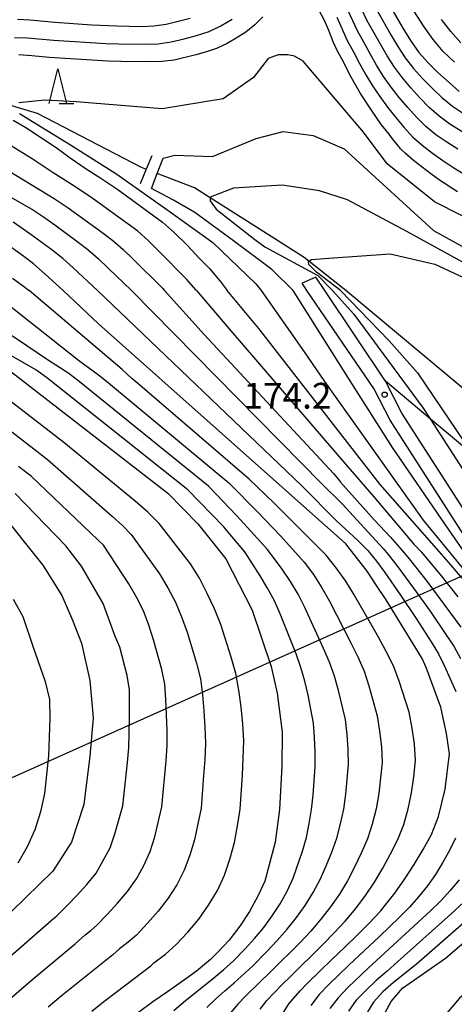
# Model space of a CAD drawing. Extents: x -18000 to -16000, y 90000 to 91500.
# Drawn here: x -17327 to -17264, y 90269 to 90412 of the extents above; entities that cross this region are included whole.
import ezdxf

# ---------------------------------------------------------------- set-up
doc = ezdxf.new("R2010")
doc.units = 0
for name, color, linetype in [('2101000', 7, 'Continuous'), ('2101001', 7, 'Continuous'), ('2103000', 6, 'Continuous'), ('4265000', 1, 'Continuous'), ('5102000', 4, 'Continuous'), ('6110000', 1, 'Continuous'), ('6332000', 2, 'Continuous'), ('7101000', 4, 'Continuous'), ('7102000', 2, 'Continuous'), ('7102001', 8, 'Continuous'), ('7312000', 4, 'Continuous')]:
    doc.layers.add(name, color=color, linetype=linetype)
doc.styles.add('Dm_Anotation', font='txt.shx', dxfattribs={"bigfont": 'PSCDM.shx'})

# ---------------------------------------------------------------- blocks, each defined once
blk = doc.blocks.new('633200')
at = {"layer": '6332000'}
for points in [[(-0.5, -1), (0, 1), (0.5, -1)], [(0.08, -1), (0.92, -1)]]:
    blk.add_lwpolyline(points, dxfattribs=at)
blk = doc.blocks.new('731200')
at = {"layer": '7312000'}
blk.add_circle((0, 0), 0.15, dxfattribs=at)

msp = doc.modelspace()

# ---------------------------------------------------------------- linework, layer by layer
at = {"layer": '2101000', "flags": 128}
for points in [[(-17282.83, 90372.95), (-17284.12, 90374.88)], [(-17285.42, 90372.95), (-17286.09, 90374)], [(-17218.41, 90268.51), (-17218.24, 90269.88), (-17218.33, 90271.49), (-17220.71, 90274.89), (-17228, 90286.29), (-17230.27, 90289.85), (-17234.97, 90296.65), (-17240.73, 90304.99), (-17243.26, 90308.65), (-17251.18, 90320.44), (-17263.11, 90338.19), (-17273.35, 90354.15), (-17275.73, 90358.75), (-17285.42, 90372.95)], [(-17216.5, 90267.67), (-17216.23, 90269.81), (-17216.37, 90272.17), (-17219.05, 90276), (-17226.3, 90287.36), (-17228.6, 90290.96), (-17233.3, 90297.76), (-17239.04, 90306.06), (-17241.61, 90309.78), (-17249.52, 90321.56), (-17261.44, 90339.29), (-17271.62, 90355.15), (-17274, 90359.77), (-17282.83, 90372.95)]]:
    msp.add_lwpolyline(points, dxfattribs=at)
at = {"layer": '2101001', "flags": 128}
msp.add_lwpolyline([(-17284.12, 90374.88), (-17286.09, 90374)], dxfattribs=at)
at = {"layer": '2103000', "flags": 128}
msp.add_lwpolyline([(-17216.37, 90272.17), (-17215.59, 90281.28), (-17215.7, 90284.73), (-17217.66, 90289.08), (-17220.75, 90293.17), (-17230.76, 90306.41), (-17231.73, 90307.61), (-17235.71, 90312.54), (-17240.09, 90319.65), (-17240.59, 90320.81), (-17246.3, 90333.95), (-17249.23, 90338.54), (-17251.56, 90340.7), (-17253.75, 90342.74), (-17254.95, 90343.75), (-17261.41, 90349.18), (-17267.52, 90354.32), (-17274, 90359.77)], dxfattribs=at)
at = {"layer": '4265000', "flags": 128}
msp.add_lwpolyline([(-17964.47, 90000), (-17878.06, 90051.41), (-17678.62, 90147.26), (-17462.1, 90242.24), (-17121.15, 90395.05), (-16849.89, 90488.51), (-16642.86, 90563.53), (-16382.22, 90652.79), (-16071.41, 90763.17), (-16000, 90777.92)], dxfattribs=at)
at = {"layer": '5102000', "flags": 128}
for points in [[(-17349.01, 90408.88), (-17341.07, 90405.44), (-17335.59, 90403.06), (-17328.67, 90399.94), (-17327.64, 90399.63), (-17324.56, 90398.69), (-17309.46, 90390.87), (-17308.73, 90390.58)], [(-17217.38, 90326.11), (-17225.15, 90331.06), (-17231.72, 90335.97), (-17245.75, 90345.53), (-17247.33, 90346.61), (-17248.08, 90347.2), (-17250.54, 90349.12), (-17253.35, 90351.32), (-17256.58, 90353.85), (-17260.35, 90356.79), (-17261.23, 90357.48), (-17279.76, 90372.95), (-17285.12, 90377.2), (-17285.83, 90377.77), (-17292.21, 90381.83), (-17299.47, 90386.43), (-17301.72, 90387.85), (-17307.13, 90389.96)]]:
    msp.add_lwpolyline(points, dxfattribs=at)
at = {"layer": '6110000', "flags": 128}
for points in [[(-17307.94, 90392.5), (-17308.73, 90390.58), (-17309.62, 90388.42)], [(-17307.97, 90387.79), (-17307.13, 90389.96), (-17306.27, 90392.17)]]:
    msp.add_lwpolyline(points, dxfattribs=at)
at = {"layer": '7101000', "flags": 128}
for points in [[(-17275.24, 90417.53), (-17271.48, 90411.05)], [(-17263.56, 90387.28), (-17266.16, 90388.98), (-17267.43, 90389.9), (-17269.93, 90391.83), (-17271.17, 90392.9), (-17271.83, 90393.51), (-17272.04, 90393.81), (-17272.13, 90393.91), (-17272.32, 90394.14), (-17273.01, 90395), (-17273.49, 90395.64), (-17273.93, 90396.18), (-17274.58, 90397.01), (-17275.24, 90397.95), (-17276.04, 90399.12), (-17277.62, 90401.58), (-17278.54, 90403.15), (-17279.22, 90404.38), (-17280.05, 90406.05), (-17280.97, 90407.71), (-17281.59, 90409.07), (-17282.24, 90410.7), (-17282.87, 90412.16), (-17283.66, 90413.62)], [(-17291.82, 90412.71), (-17292.98, 90411.54), (-17294.3, 90410.47), (-17295.68, 90409.57), (-17297.01, 90408.82), (-17298.52, 90408.1), (-17299.99, 90407.62), (-17301.54, 90407.18), (-17304.7, 90406.42), (-17306.47, 90406.2), (-17308.46, 90406.16), (-17312.35, 90406.2), (-17314.31, 90406.27), (-17322.83, 90406.78), (-17325.34, 90407.02), (-17327.24, 90407.15)], [(-17271.48, 90411.05), (-17270.39, 90409.27), (-17269.18, 90407.52), (-17267.88, 90406.05), (-17266.42, 90404.63), (-17264.79, 90403.15), (-17263.3, 90401.83)], [(-17328.04, 90397.69), (-17326.2, 90396.6), (-17323.91, 90395.14), (-17321.79, 90393.7), (-17319.76, 90392.2), (-17317.45, 90390.63), (-17315.3, 90389.25), (-17312.86, 90387.6), (-17306.37, 90382.9), (-17304.63, 90381.34), (-17302.79, 90379.52), (-17301.06, 90377.64), (-17299.51, 90376.11), (-17297.88, 90374.14), (-17296.97, 90372.95)], [(-17320.79, 90372.95), (-17323.39, 90375.34), (-17325.09, 90376.83), (-17326.49, 90377.9), (-17329.43, 90380.04)], [(-17289.37, 90267.28), (-17288.03, 90269.38), (-17286.39, 90271.28), (-17285.36, 90272.34), (-17283.56, 90274.11), (-17281.75, 90275.85), (-17279.94, 90277.58), (-17278.15, 90279.31), (-17276.4, 90281.08), (-17274.71, 90282.91), (-17274.2, 90283.51), (-17272.66, 90285.47), (-17271.21, 90287.52), (-17269.84, 90289.63), (-17268.54, 90291.78), (-17267.35, 90293.98), (-17266.34, 90296.58), (-17265.35, 90300.56), (-17264.73, 90305.69), (-17265.16, 90308.63), (-17265.97, 90312.48), (-17268.13, 90318.23), (-17268.71, 90319.51), (-17270, 90321.66), (-17271.3, 90323.8), (-17272.61, 90325.93), (-17273.94, 90328.05), (-17275.3, 90330.15), (-17276.68, 90332.23), (-17279.79, 90336.19), (-17315.66, 90368.1), (-17320.79, 90372.95)], [(-17262.87, 90331.19), (-17264.54, 90333.14), (-17266.23, 90335.06), (-17268.35, 90337.46), (-17274.8, 90344.81), (-17292.38, 90367.43), (-17296.97, 90372.95)], [(-17328.8, 90361.53), (-17305.61, 90343.51), (-17301.24, 90339.06), (-17297.18, 90333.98), (-17293.35, 90326.54), (-17290.6, 90318.36), (-17289.75, 90314.48), (-17289.01, 90308.82), (-17289.07, 90303.88), (-17289.41, 90297.59), (-17290.01, 90292.85), (-17291.53, 90287.22), (-17292.52, 90285), (-17293.74, 90282.79), (-17295.15, 90280.66), (-17296.72, 90278.63), (-17298.47, 90276.73), (-17299.43, 90275.81), (-17301.42, 90274.15), (-17303.53, 90272.61), (-17305.67, 90271.13), (-17307.8, 90269.66), (-17309.84, 90268.14)], [(-17330.33, 90341.27), (-17323.75, 90333.06), (-17320.97, 90328.69), (-17319.44, 90325.1), (-17318.14, 90321.77), (-17316.9, 90316.34), (-17316.43, 90310.91), (-17316.91, 90305.36), (-17317.8, 90298.35), (-17319.59, 90292.86), (-17322.27, 90288.65), (-17330.26, 90280.9)], [(-17274.11, 90268.05), (-17273.2, 90269.71), (-17271.54, 90271.68), (-17265.33, 90276.04), (-17251.45, 90287.86)]]:
    msp.add_lwpolyline(points, dxfattribs=at)
at = {"layer": '7102000', "flags": 128}
for points in [[(-17261.4, 90395.09), (-17264.7, 90397.11), (-17266.24, 90398.25), (-17267.66, 90399.55), (-17269.01, 90400.93), (-17270.32, 90402.36), (-17271.57, 90403.83), (-17272.73, 90405.39), (-17273.78, 90407.02), (-17274.75, 90408.7), (-17276.65, 90412.09), (-17278.46, 90415.94)], [(-17264, 90406.09), (-17265.63, 90407.67), (-17267.1, 90409.39), (-17268.41, 90411.24), (-17270.87, 90415.05)], [(-17263.54, 90393.46), (-17265.13, 90394.5), (-17266.7, 90395.58), (-17268.17, 90396.76), (-17269.5, 90398.11), (-17270.79, 90399.52), (-17272.02, 90400.97), (-17273.2, 90402.47), (-17274.3, 90404.03), (-17275.32, 90405.65), (-17276.26, 90407.31), (-17277.17, 90409), (-17278.1, 90410.67), (-17279.76, 90414.28)], [(-17275.19, 90413.52), (-17273.24, 90410.09), (-17272.24, 90408.4), (-17271.16, 90406.75), (-17269.95, 90405.19), (-17268.63, 90403.74), (-17267.24, 90402.35), (-17265.82, 90400.99), (-17264.31, 90399.74), (-17262.69, 90398.64)], [(-17327.87, 90409.71), (-17325.97, 90409.64), (-17322.18, 90409.31), (-17314.59, 90408.83), (-17312.69, 90408.76), (-17308.88, 90408.71), (-17306.98, 90408.77), (-17305.1, 90409.04), (-17303.25, 90409.48), (-17301.42, 90409.97), (-17299.61, 90410.57), (-17297.91, 90411.4), (-17296.27, 90412.37)], [(-17302.34, 90412.47), (-17304.08, 90412), (-17305.83, 90411.58), (-17307.61, 90411.33), (-17309.41, 90411.25), (-17313.02, 90411.32), (-17316.62, 90411.49), (-17322.02, 90411.87), (-17325.61, 90412.19), (-17327.41, 90412.28)], [(-17281.06, 90412.62), (-17279.56, 90409.24), (-17278.65, 90407.6), (-17277.78, 90405.92), (-17276.86, 90404.28), (-17275.88, 90402.67), (-17274.82, 90401.11), (-17273.72, 90399.59), (-17272.56, 90398.11), (-17271.34, 90396.67), (-17270.1, 90395.27), (-17268.71, 90394.05), (-17267.21, 90392.92), (-17265.68, 90391.83), (-17264.12, 90390.77), (-17262.51, 90389.8)], [(-17263.06, 90408.92), (-17264.53, 90410.55), (-17265.87, 90412.29)], [(-17241.05, 90372.95), (-17241.78, 90374.73), (-17255.07, 90379.85), (-17266.91, 90385.81), (-17273.79, 90391.33), (-17277.19, 90395.96), (-17285.97, 90406.24), (-17287.23, 90407), (-17288.2, 90407.19), (-17289.59, 90407.17), (-17291.03, 90406.65), (-17293.15, 90403.87), (-17297.59, 90400.8), (-17306.4, 90399.33), (-17318.91, 90400.33), (-17323.44, 90400.6), (-17327.24, 90400.18)], [(-17327.13, 90398.66), (-17319.71, 90394.1), (-17313.15, 90389.94), (-17306.08, 90384.97), (-17299.07, 90379.91), (-17292.83, 90373.93), (-17292.05, 90372.95)], [(-17306.27, 90392.17), (-17304.59, 90392.6), (-17299.1, 90392.42), (-17292.76, 90395.01), (-17288.84, 90396.02), (-17284.53, 90395.48), (-17279.99, 90393.52), (-17267.04, 90381.68), (-17254.64, 90374.78), (-17250.6, 90372.95)], [(-17301.43, 90372.95), (-17301.52, 90373.06), (-17302.83, 90374.56), (-17307.03, 90378.83), (-17308.47, 90380.22), (-17309.96, 90381.55), (-17316.42, 90386.26), (-17319.11, 90388.06), (-17322.22, 90390.03), (-17325.29, 90392.05), (-17328.42, 90394)], [(-17328.52, 90390.22), (-17322.1, 90386.33), (-17320.04, 90384.96), (-17315.18, 90381.44), (-17313.59, 90380.23), (-17312.1, 90378.9), (-17310.65, 90377.52), (-17306.39, 90373.31), (-17306.06, 90372.95)], [(-17287.39, 90372.95), (-17290.49, 90375.99), (-17296.06, 90380.17), (-17301.68, 90384.29), (-17304.76, 90386.05), (-17307.97, 90387.79)], [(-17255.35, 90372.95), (-17270.92, 90381.52), (-17279.53, 90386.1), (-17283.6, 90387.41), (-17289.02, 90388.25), (-17296.08, 90387.81), (-17299.47, 90386.53), (-17299.47, 90386.43), (-17299.47, 90385.98), (-17298.6, 90384.77), (-17292.98, 90380.34), (-17291.53, 90379.32), (-17283.82, 90375.12), (-17281.72, 90372.95)], [(-17328.4, 90386.53), (-17325.08, 90384.61), (-17323.66, 90383.65), (-17322.02, 90382.5), (-17318.79, 90380.14), (-17317.21, 90378.92), (-17315.72, 90377.59), (-17314.27, 90376.22), (-17310.89, 90372.95)], [(-17315.81, 90372.95), (-17319.35, 90376.27), (-17320.84, 90377.6), (-17322.41, 90378.84), (-17325.64, 90381.2), (-17328.06, 90382.88)], [(-17280.55, 90372.95), (-17284.02, 90375.64), (-17285.16, 90376.75), (-17285.21, 90377.14), (-17285.12, 90377.2), (-17284.73, 90377.48), (-17282.24, 90377.63), (-17273.32, 90378.3), (-17266.86, 90376.8), (-17258.61, 90372.95)], [(-17328.14, 90374.75), (-17326.75, 90373.74), (-17325.73, 90372.95)], [(-17285.23, 90314.22), (-17285.7, 90316.25), (-17286.28, 90318.23), (-17286.97, 90320.19), (-17289.29, 90325.99), (-17290.12, 90327.9), (-17291.14, 90329.72), (-17292.2, 90331.51), (-17294.42, 90335), (-17297.1, 90338.14), (-17297.48, 90338.64), (-17302.68, 90344.03), (-17323.23, 90360.33), (-17324.75, 90361.42), (-17327.97, 90363.3), (-17329.63, 90364.15), (-17331.31, 90364.96), (-17335.81, 90366.73), (-17342.7, 90368.42), (-17349.99, 90369.94), (-17356.43, 90371.14), (-17360, 90371.95), (-17361.52, 90372.55), (-17362.12, 90372.95)], [(-17287.81, 90330.71), (-17289.02, 90332.51), (-17291.12, 90335.35), (-17295.58, 90340.26), (-17299.72, 90344.54), (-17318.72, 90359.95), (-17320.11, 90361), (-17323.04, 90362.87), (-17327.57, 90365.96), (-17331.88, 90368.61), (-17338.88, 90372.95)], [(-17331.4, 90372.95), (-17324.59, 90367.62), (-17318.56, 90362.84), (-17315.47, 90360.58), (-17314.2, 90359.57), (-17296.77, 90345.04), (-17292.55, 90340.79), (-17289.23, 90337.33), (-17285.83, 90333.52), (-17284.48, 90331.71), (-17283.23, 90329.81), (-17282.14, 90327.83), (-17279.02, 90321.81), (-17278.04, 90319.77), (-17277.13, 90317.71), (-17276.43, 90315.56), (-17275.2, 90311.2), (-17274.86, 90308.96), (-17274.61, 90306.71), (-17274.52, 90304.44), (-17274.74, 90302.18), (-17274.99, 90299.92), (-17275.39, 90297.69), (-17275.94, 90295.49), (-17276.64, 90293.35), (-17277.53, 90291.28), (-17278.52, 90289.25), (-17279.55, 90287.25), (-17280.71, 90285.31), (-17281.99, 90283.45), (-17283.39, 90281.67), (-17284.87, 90279.95), (-17286.42, 90278.29), (-17290.6, 90274.11), (-17294.29, 90270.56), (-17295.44, 90269.33), (-17296.51, 90268.07)], [(-17292.22, 90268.6), (-17291.23, 90269.85), (-17289.02, 90272.2), (-17287.87, 90273.33), (-17283.12, 90277.99), (-17281.46, 90279.68), (-17279.86, 90281.41), (-17278.32, 90283.21), (-17276.91, 90285.1), (-17275.61, 90287.06), (-17274.41, 90289.09), (-17273.27, 90291.15), (-17272.22, 90293.25), (-17271.37, 90295.45), (-17270.72, 90297.72), (-17270.22, 90300.03), (-17269.92, 90302.37), (-17269.67, 90304.73), (-17269.8, 90307.08), (-17270.14, 90309.42), (-17270.56, 90311.74), (-17272.03, 90316.23), (-17272.84, 90318.45), (-17273.91, 90320.54), (-17275.04, 90322.61), (-17276.2, 90324.67), (-17278.57, 90328.75), (-17279.79, 90330.77), (-17281.15, 90332.71), (-17282.64, 90334.52), (-17286.22, 90338.09), (-17290.23, 90342.12), (-17293.82, 90345.55), (-17309.68, 90359.2), (-17310.83, 90360.16), (-17312.22, 90361.48), (-17325.73, 90372.95)], [(-17315.81, 90372.95), (-17286.17, 90344.58), (-17281.08, 90339.45), (-17278.01, 90336.68), (-17276.6, 90335.23), (-17275.33, 90333.65), (-17274.13, 90332.03), (-17271.82, 90328.71), (-17269.58, 90325.34), (-17267.38, 90321.94), (-17266.33, 90320.22), (-17265.46, 90318.4), (-17263.82, 90314.72)], [(-17310.89, 90372.95), (-17283.24, 90344.9), (-17280.32, 90341.96), (-17274.34, 90335.5), (-17273.63, 90334.63), (-17272.37, 90333.02), (-17269.93, 90329.73), (-17267.55, 90326.39), (-17265.24, 90323.01), (-17264.12, 90321.3), (-17263.14, 90319.52)], [(-17306.06, 90372.95), (-17300.34, 90366.55), (-17281.51, 90346.34), (-17280.82, 90345.52), (-17280.54, 90345.12), (-17275.62, 90339.61), (-17273.3, 90337.16), (-17271.92, 90335.6), (-17270.6, 90334), (-17268.03, 90330.75), (-17265.53, 90327.44), (-17263.09, 90324.08)], [(-17301.43, 90372.95), (-17296.44, 90367.08), (-17279.79, 90347.68), (-17275.73, 90342.98), (-17269.91, 90336.15), (-17268.84, 90334.99), (-17266.14, 90331.77), (-17263.51, 90328.49)], [(-17292.05, 90372.95), (-17285.82, 90364.04), (-17282.88, 90359.74), (-17268.53, 90339.63), (-17259.66, 90328.77), (-17247.4, 90312.22), (-17245.54, 90308.51), (-17244.32, 90304.59), (-17243.3, 90299.09), (-17243.13, 90295.13), (-17243.62, 90291.12), (-17243.92, 90289.96), (-17244.62, 90288.22), (-17245.48, 90286.6), (-17246.51, 90285.02), (-17249.05, 90281.73), (-17259.55, 90273.37), (-17263.29, 90270.19), (-17265.23, 90267.94)], [(-17258.77, 90262.9), (-17248.09, 90272.9), (-17244.7, 90276.01), (-17244.08, 90276.67), (-17243.53, 90277.37), (-17243.06, 90278.05), (-17242.32, 90279.37), (-17240.81, 90282.83), (-17240.18, 90284.59), (-17239.79, 90286.35), (-17239.62, 90287.29), (-17239.54, 90293.57), (-17240.01, 90297.2), (-17240.99, 90301.24), (-17242.97, 90306.32), (-17246.89, 90312.96), (-17253.85, 90322.39), (-17265.32, 90338.92), (-17272.98, 90350.14), (-17279.5, 90360.35), (-17287.39, 90372.95)], [(-17281.72, 90372.95), (-17278.63, 90369.51), (-17268.53, 90355.89), (-17267.52, 90354.32), (-17257.72, 90339.06), (-17247.5, 90321.27), (-17239.19, 90306.6), (-17239.04, 90306.06)], [(-17280.55, 90372.95), (-17273.46, 90365.65), (-17269.37, 90360.98), (-17261.41, 90349.18), (-17260.54, 90347.89), (-17251.69, 90332.81), (-17234.86, 90301.1), (-17233.3, 90297.76)], [(-17295.29, 90314.93), (-17295.71, 90317.36), (-17296.4, 90319.73), (-17297.9, 90324.45), (-17298.83, 90326.74), (-17299.88, 90328.97), (-17301.02, 90331.18), (-17302.3, 90333.28), (-17306.88, 90339.12), (-17308.48, 90340.75), (-17310.33, 90342.37), (-17320.68, 90350.91), (-17329.21, 90357.48)], [(-17331.05, 90354.55), (-17325.03, 90349.99), (-17323.04, 90348.44), (-17313.64, 90340.14), (-17312.12, 90338.77), (-17310.91, 90337.54), (-17306.79, 90331.84), (-17305.6, 90329.81), (-17304.51, 90327.72), (-17303.6, 90325.56), (-17302.79, 90323.36), (-17301.43, 90318.84), (-17300.86, 90316.57), (-17300.58, 90314.25), (-17300.37, 90311.92), (-17300.22, 90309.57), (-17300.15, 90307.22), (-17300.25, 90304.87), (-17300.4, 90302.52), (-17300.78, 90297.82), (-17301.23, 90295.51), (-17301.71, 90293.21), (-17302.39, 90290.96), (-17303.22, 90288.78), (-17304.28, 90286.67), (-17305.56, 90284.71), (-17307, 90282.86), (-17308.54, 90281.08), (-17310.17, 90279.38), (-17311.37, 90278.32), (-17312.6, 90277.37), (-17313.56, 90276.51), (-17321.06, 90270.49), (-17322.96, 90268.89)], [(-17306.46, 90317.95), (-17307.68, 90322.26), (-17308.37, 90324.38), (-17309.14, 90326.46), (-17310.17, 90328.45), (-17311.28, 90330.39), (-17314.95, 90335.97), (-17315.75, 90336.78), (-17325.4, 90345.97), (-17327.25, 90347.41)], [(-17317.33, 90286.73), (-17316.02, 90288.38), (-17314.96, 90290.21), (-17313.96, 90292.06), (-17313.28, 90294.06), (-17312.14, 90298.13), (-17311.45, 90304.44), (-17311.28, 90306.56), (-17311.18, 90310.78), (-17311.17, 90314.99), (-17311.5, 90317.06), (-17312.56, 90321.16), (-17313.29, 90322.85), (-17315, 90327.49), (-17318.14, 90332.95), (-17320.4, 90335.89), (-17327.76, 90343.5)], [(-17299.92, 90268.84), (-17298.66, 90270.06), (-17297.34, 90271.26), (-17295.99, 90272.44), (-17293.33, 90274.88), (-17291.21, 90277), (-17289.71, 90278.58), (-17288.27, 90280.22), (-17286.92, 90281.92), (-17285.65, 90283.68), (-17284.5, 90285.53), (-17283.49, 90287.44), (-17282.63, 90289.41), (-17281.8, 90291.41), (-17281.07, 90293.44), (-17280.52, 90295.53), (-17280.07, 90297.65), (-17279.76, 90299.81), (-17279.37, 90304.16), (-17279.42, 90306.33), (-17279.58, 90308.5), (-17279.84, 90310.66), (-17280.83, 90314.89), (-17281.41, 90316.98), (-17282.16, 90319), (-17282.99, 90321), (-17285.71, 90326.91), (-17286.68, 90328.86), (-17287.81, 90330.71)], [(-17328.05, 90328.16), (-17326.64, 90325.64), (-17325.16, 90321.18), (-17323.42, 90316.18), (-17322.77, 90313.56), (-17322.74, 90310.86), (-17322.81, 90308.13), (-17322.93, 90305.39), (-17323.2, 90302.66), (-17323.51, 90299.93), (-17324.09, 90297.26), (-17324.88, 90294.63), (-17326.03, 90292.16), (-17327.39, 90289.79)], [(-17329.3, 90269.46), (-17325.14, 90273), (-17319.03, 90278.12), (-17317.59, 90279.41), (-17316.77, 90280.05), (-17315.95, 90280.77), (-17314.39, 90282.37), (-17312.88, 90284.02), (-17311.44, 90285.72), (-17310.15, 90287.53), (-17309.09, 90289.49), (-17308.18, 90291.51), (-17307.49, 90293.63), (-17306.46, 90297.97), (-17305.85, 90304.66), (-17305.72, 90306.89), (-17305.72, 90309.12), (-17305.78, 90311.35), (-17305.87, 90313.57), (-17306.02, 90315.78), (-17306.46, 90317.95)], [(-17316.62, 90268.32), (-17314.88, 90269.73), (-17313.11, 90271.1), (-17308.09, 90274.89), (-17307.61, 90275.32), (-17305.96, 90276.59), (-17304.39, 90277.98), (-17302.7, 90279.79), (-17301.12, 90281.7), (-17299.68, 90283.71), (-17298.41, 90285.82), (-17297.36, 90288.06), (-17296.6, 90290.41), (-17295.93, 90292.79), (-17295.49, 90295.22), (-17295.1, 90297.66), (-17294.76, 90302.61), (-17294.65, 90305.08), (-17294.59, 90307.56), (-17294.73, 90310.03), (-17294.97, 90312.49), (-17295.29, 90314.93)], [(-17304.72, 90268.4), (-17303.33, 90269.62), (-17298.91, 90273.14), (-17297.46, 90274.38), (-17296.05, 90275.65), (-17294.42, 90277.34), (-17293.01, 90278.88), (-17291.68, 90280.49), (-17290.45, 90282.17), (-17289.31, 90283.92), (-17288.3, 90285.74), (-17287.43, 90287.62), (-17286.06, 90291.54), (-17285.49, 90293.53), (-17285.09, 90295.57), (-17284.74, 90297.62), (-17284.53, 90299.7), (-17284.23, 90303.87), (-17284.23, 90305.96), (-17284.3, 90308.04), (-17284.47, 90310.12), (-17285.23, 90314.22)], [(-17263.86, 90293.44), (-17264.74, 90291.64), (-17265.72, 90289.87), (-17266.78, 90288.16), (-17267.94, 90286.5), (-17269.21, 90284.92), (-17270.55, 90283.41), (-17271.96, 90281.96), (-17274.89, 90279.15), (-17279.32, 90275), (-17280.79, 90273.6), (-17282.23, 90272.18), (-17283.62, 90270.72), (-17284.87, 90269.16)], [(-17333.4, 90272), (-17324.5, 90279.74), (-17322.58, 90281.46), (-17322.17, 90281.77), (-17321.73, 90282.17), (-17320.23, 90283.66), (-17318.76, 90285.19), (-17317.33, 90286.73)], [(-17263.3, 90287.41), (-17264.61, 90285.83), (-17266, 90284.33), (-17267.46, 90282.89), (-17276.52, 90274.56), (-17279.48, 90271.74), (-17280.86, 90270.26), (-17282.1, 90268.71)], [(-17256.9, 90286.17), (-17269.55, 90275.08), (-17271.21, 90273.79), (-17272.83, 90272.48), (-17274.4, 90271.15), (-17275.77, 90269.64), (-17276.83, 90267.9)], [(-17261.45, 90285.25), (-17264.5, 90282.44), (-17272.25, 90275.51), (-17273.78, 90274.11), (-17275.35, 90272.77), (-17276.84, 90271.37), (-17278.25, 90269.93), (-17279.4, 90268.31)]]:
    msp.add_lwpolyline(points, dxfattribs=at)
at = {"layer": '7102001', "flags": 128}
msp.add_lwpolyline([(-17307.97, 90387.79), (-17307.13, 90389.96), (-17306.27, 90392.17)], dxfattribs=at)

# ---------------------------------------------------------------- block references
at = {"layer": '6332000', "xscale": 2.5, "yscale": 2.5, "zscale": 2.5}
msp.add_blockref('633200', (-17321.56, 90402.63), dxfattribs=at)
at = {"layer": '7312000', "xscale": 2.5, "yscale": 2.5, "zscale": 2.5}
msp.add_blockref('731200', (-17274.14, 90357.83, 174.22), dxfattribs=at)

# ---------------------------------------------------------------- texts
at = {"layer": '7312000', "style": 'Dm_Anotation'}
msp.add_text('174.2', height=3.75, dxfattribs=at).set_placement((-17294.63, 90355.8))

doc.saveas('drawing.dxf')
